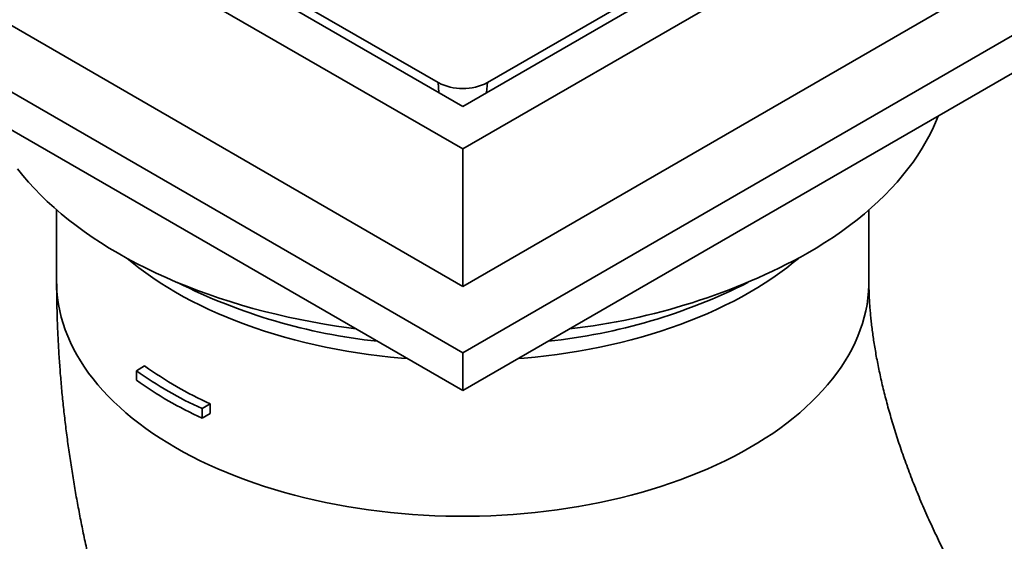
# Model space of a CAD drawing. Units: inches. Extents: x 0.1 to 8.4, y 0.1 to 10.9.
# Drawn here: x 6.9 to 7.5, y 8.2 to 8.5 of the extents above; entities that cross this region are included whole.
import ezdxf

# ---------------------------------------------------------------- set-up
doc = ezdxf.new("R2010")
doc.units = ezdxf.units.IN
doc.header["$MEASUREMENT"] = 0

msp = doc.modelspace()

# ---------------------------------------------------------------- linework, layer by layer
at = {"color": 7, "linetype": 'Continuous', "lineweight": 35}
for p, q in [((6.19939949, 8.96126469), (7.16185043, 8.40565359)), ((6.24359367, 8.96126469), (7.16185043, 8.43116634)), ((7.16185043, 8.40565359), (8.12430137, 8.96126469)), ((7.16185043, 8.43116634), (8.08010719, 8.96126469)), ((6.26814605, 8.95276044), (7.14711904, 8.44534013)), ((7.17658182, 8.44534013), (8.05555481, 8.95276044)), ((6.13065302, 8.87904357), (7.16185043, 8.28374598)), ((6.19939949, 8.87904357), (7.16185043, 8.32343247)), ((7.16185043, 8.32343247), (8.12430137, 8.87904357)), ((7.16185043, 8.28374598), (8.19304784, 8.87904357)), ((6.13065302, 8.8563619), (7.16185043, 8.2610643)), ((7.16185043, 8.2610643), (8.19304784, 8.8563619)), ((7.16185043, 8.32343247), (7.16185043, 8.40565359)), ((6.91879487, 8.36919443), (6.91879487, 8.3261774)), ((7.40490599, 8.3261774), (7.40490599, 8.36919443)), ((7.16185043, 8.28374598), (7.16185043, 8.2610643)), ((6.96652648, 8.27295504), (6.97146842, 8.27580796)), ((6.96652648, 8.26728461), (6.96652648, 8.27295504)), ((7.01075213, 8.25312996), (7.00581019, 8.25027704)), ((7.00581019, 8.25027704), (7.00581019, 8.24460661)), ((7.01075213, 8.25312996), (7.01075213, 8.24745953)), ((7.00581019, 8.24460661), (7.01075213, 8.24745953))]:
    msp.add_line(p, q, dxfattribs=at)
at = {"color": 8, "linetype": 'Continuous', "lineweight": 35}
for p, q in [((7.14758973, 8.43939892), (7.14711904, 8.44534013)), ((7.17658182, 8.44534013), (7.17611113, 8.43939892))]:
    msp.add_line(p, q, dxfattribs=at)
at = {"color": 7, "linetype": 'Continuous', "lineweight": 35, "flags": 128}
for points in [[(7.44641641, 8.42534075), (7.44545832, 8.42296105), (7.4435788, 8.41868873), (7.44150619, 8.41444629), (7.43924191, 8.41023662), (7.43678753, 8.40606261), (7.43414471, 8.40192713), (7.4313153, 8.397833), (7.42830119, 8.39378302), (7.42510448, 8.38977998), (7.42172732, 8.38582663), (7.41817208, 8.38192566), (7.41444116, 8.37807975), (7.41053714, 8.37429155), (7.40646269, 8.37056362), (7.40222057, 8.36689856), (7.39781371, 8.36329886), (7.39324515, 8.35976699), (7.38851801, 8.35630535), (7.38363549, 8.35291635), (7.37860101, 8.34960228), (7.37341794, 8.34636544), (7.36808991, 8.34320802)], [(7.09788442, 8.2979911), (7.0937622, 8.29854419), (7.08636153, 8.29962921), (7.07901262, 8.30082571), (7.07172047, 8.30213285), (7.06449009, 8.30354973), (7.05732645, 8.3050754), (7.05023443, 8.30670878), (7.04321891, 8.30844879), (7.03628468, 8.31029421), (7.02943654, 8.3122438), (7.02267913, 8.3142962), (7.0160171, 8.31645001), (7.00945502, 8.31870376), (7.00299737, 8.32105589), (6.9966486, 8.32350481), (6.99041307, 8.32604884), (6.98429502, 8.32868621), (6.97829864, 8.33141513), (6.97242809, 8.33423375), (6.96668733, 8.33714009), (6.96108035, 8.34013221), (6.95561095, 8.34320802), (6.95028291, 8.34636544), (6.94509985, 8.34960228), (6.94006536, 8.35291635), (6.93518285, 8.35630535), (6.93045571, 8.35976699), (6.92588715, 8.36329886), (6.92148028, 8.36689856), (6.91723817, 8.37056362), (6.91316372, 8.37429155), (6.9092597, 8.37807975), (6.90552877, 8.38192566), (6.90197353, 8.38582663), (6.89859638, 8.38977998), (6.89539967, 8.39378302)]]:
    msp.add_lwpolyline(points, dxfattribs=at)
at = {"color": 8, "linetype": 'Continuous', "lineweight": 35, "flags": 128}
for points in [[(7.12874056, 8.28017823), (7.12515186, 8.28047887), (7.11854534, 8.28111529), (7.1119717, 8.28185656), (7.10543594, 8.28270211), (7.09894302, 8.2836513), (7.09249787, 8.28470342), (7.08610539, 8.28585766), (7.07977043, 8.28711314), (7.07349779, 8.28846891), (7.06729226, 8.28992395), (7.06115852, 8.29147714), (7.05510126, 8.29312732), (7.04912505, 8.29487322), (7.04323445, 8.29671352), (7.03743392, 8.29864681), (7.03172788, 8.30067165), (7.02612064, 8.30278648), (7.02061648, 8.30498969), (7.01521957, 8.30727964), (7.00993401, 8.30965455), (7.00476381, 8.31211264), (6.9997129, 8.31465203), (6.99478511, 8.31727081), (6.9899842, 8.31996698), (6.98531379, 8.32273849), (6.98077745, 8.32558324), (6.97637861, 8.32849906), (6.97212061, 8.33148376), (6.9680067, 8.33453505), (6.96403997, 8.33765061), (6.96096663, 8.34019454)], [(7.36273423, 8.34019454), (7.35966088, 8.33765061), (7.35569416, 8.33453505), (7.35158024, 8.33148376), (7.34732225, 8.32849906), (7.34292341, 8.32558324), (7.33838707, 8.32273849), (7.33371666, 8.31996698), (7.32891574, 8.31727081), (7.32398796, 8.31465203), (7.31893705, 8.31211264), (7.31376684, 8.30965455), (7.30848128, 8.30727964), (7.30308438, 8.30498969), (7.29758021, 8.30278648), (7.29197298, 8.30067165), (7.28626694, 8.29864681), (7.2804664, 8.29671352), (7.2745758, 8.29487322), (7.2685996, 8.29312732), (7.26254233, 8.29147714), (7.2564086, 8.28992395), (7.25020306, 8.28846891), (7.24393043, 8.28711314), (7.23759547, 8.28585766), (7.23120299, 8.28470342), (7.22475783, 8.2836513), (7.21826492, 8.28270211), (7.21172916, 8.28185656), (7.20515552, 8.28111529), (7.198549, 8.28047887), (7.19496029, 8.28017823)], [(6.91879488, 8.32616698), (6.91881795, 8.3242441), (6.9190025, 8.32037897), (6.91937147, 8.31651824), (6.91992458, 8.31266486), (6.9206614, 8.30882172), (6.92158138, 8.30499177), (6.92268381, 8.30117791), (6.92396786, 8.29738302), (6.92543256, 8.29361001), (6.92707679, 8.28986173), (6.9288993, 8.28614102), (6.93089872, 8.28245072), (6.93307352, 8.27879363), (6.93542204, 8.27517251), (6.93794251, 8.27159013), (6.94063301, 8.2680492), (6.94349151, 8.26455242), (6.94651582, 8.26110243), (6.94970366, 8.25770186), (6.95305259, 8.25435328), (6.95656009, 8.25105926), (6.96022348, 8.24782227), (6.96403997, 8.24464478), (6.9680067, 8.24152921), (6.97212061, 8.23847792), (6.97637861, 8.23549323), (6.98077745, 8.2325774), (6.98531379, 8.22973265), (6.9899842, 8.22696114)], [(6.9899842, 8.22696114), (6.99478511, 8.22426497), (6.9997129, 8.2216462), (7.00476381, 8.2191068), (7.00993401, 8.21664871), (7.01521957, 8.2142738), (7.02061648, 8.21198386), (7.02612064, 8.20978064), (7.03172788, 8.20766581), (7.03743392, 8.20564098), (7.04323445, 8.20370768), (7.04912505, 8.20186738), (7.05510126, 8.20012149), (7.06115852, 8.19847131), (7.06729226, 8.19691812), (7.07349779, 8.19546308), (7.07977043, 8.1941073), (7.08610539, 8.19285182), (7.09249787, 8.19169758), (7.09894302, 8.19064547), (7.10543594, 8.18969628), (7.1119717, 8.18885072), (7.11854534, 8.18810945), (7.12515186, 8.18747303), (7.13178625, 8.18694194), (7.13844348, 8.18651658), (7.14511845, 8.18619728), (7.15180616, 8.18598428), (7.15850148, 8.18587774), (7.16519937, 8.18587774), (7.1718947, 8.18598428), (7.1785824, 8.18619728), (7.18525738, 8.18651658), (7.1919146, 8.18694194), (7.198549, 8.18747303), (7.20515552, 8.18810945), (7.21172916, 8.18885072), (7.21826492, 8.18969628), (7.22475783, 8.19064547), (7.23120299, 8.19169758), (7.23759547, 8.19285182), (7.24393043, 8.1941073), (7.25020306, 8.19546308), (7.2564086, 8.19691812), (7.26254233, 8.19847131), (7.2685996, 8.20012149), (7.2745758, 8.20186738), (7.2804664, 8.20370768), (7.28626694, 8.20564098), (7.29197298, 8.20766581), (7.29758021, 8.20978064), (7.30308438, 8.21198386), (7.30848128, 8.2142738), (7.31376684, 8.21664871), (7.31893705, 8.2191068), (7.32398796, 8.2216462), (7.32891574, 8.22426497), (7.33371666, 8.22696114), (7.33838707, 8.22973265), (7.34292341, 8.2325774), (7.34732225, 8.23549323), (7.35158024, 8.23847792), (7.35569416, 8.24152921), (7.35966088, 8.24464478), (7.36347738, 8.24782227), (7.36714077, 8.25105926), (7.37064827, 8.25435328), (7.3739972, 8.25770186), (7.37718503, 8.26110243), (7.38020934, 8.26455242), (7.38306785, 8.2680492), (7.38575834, 8.27159013), (7.38827882, 8.27517251), (7.39062734, 8.27879363), (7.39280214, 8.28245072), (7.39480155, 8.28614102), (7.39662406, 8.28986173), (7.39826829, 8.29361001), (7.39973299, 8.29738302), (7.40101705, 8.30117791), (7.40211948, 8.30499177), (7.40303946, 8.30882172), (7.40377628, 8.31266486), (7.40432939, 8.31651824), (7.40469835, 8.32037897), (7.40488291, 8.3242441), (7.40490599, 8.32617763)]]:
    msp.add_lwpolyline(points, dxfattribs=at)
at = {"color": 7, "linetype": 'Continuous', "lineweight": 35}
for centre, radius, start, end in [((7.16185043, 8.47377137), 0.03202107, 242.60946745, 297.39053255), ((7.18178721, 8.68296521), 0.38748373, 276.52453091, 298.73775189), ((7.14740688, 8.63636473), 0.3477081, 243.30411964, 263.93772237), ((7.17663793, 8.6351945), 0.34650816, 276.02615778, 296.73200021), ((7.10493068, 8.46163304), 0.22878622, 234.31354659, 245.69182995), ((7.10328313, 8.46448679), 0.23534399, 234.47257354, 245.53280299), ((7.10328313, 8.45881637), 0.23534399, 234.47257354, 245.53280299)]:
    msp.add_arc(centre, radius, start, end, dxfattribs=at)
for points, knots in [([(6.91879487, 8.3261774), (6.91879998, 8.3242369), (6.91881386, 8.31896894), (6.9189591, 8.31035101), (6.91926826, 8.30031517), (6.91972728, 8.29024893), (6.92033263, 8.28015302), (6.92108414, 8.27003111), (6.92198044, 8.25988702), (6.92302039, 8.24972452), (6.92420277, 8.23954723), (6.92552619, 8.2293585), (6.92698927, 8.21916149), (6.92859066, 8.20895922), (6.93032886, 8.19875454), (6.93220246, 8.18855024), (6.93420995, 8.17834893), (6.93634987, 8.16815315), (6.93862077, 8.15796531), (6.94102114, 8.14778772), (6.94354951, 8.1376226), (6.9462045, 8.1274721), (6.94898461, 8.11733826), (6.95188847, 8.1072231), (6.9549147, 8.09712852), (6.9580619, 8.08705641), (6.96132876, 8.07700858), (6.96471393, 8.06698681), (6.96821616, 8.05699285), (6.97183416, 8.04702838), (6.97556666, 8.0370951), (6.97941248, 8.02719465), (6.98337044, 8.0173287), (6.98743929, 8.00749882), (6.99161797, 7.99770663), (6.99590529, 7.98795373), (7.00030017, 7.97824169), (7.00480151, 7.96857211), (7.00940828, 7.95894656), (7.0141194, 7.94936659), (7.01893382, 7.93983379), (7.02385065, 7.93034975), (7.02886872, 7.92091598), (7.03398725, 7.91153413), (7.0392051, 7.90220572), (7.04452149, 7.89293241), (7.04993537, 7.88371578), (7.05544583, 7.87455753), (7.06105193, 7.86545934), (7.06675278, 7.85642283), (7.07254746, 7.84744959), (7.07843521, 7.83854132), (7.08441514, 7.82969964), (7.09048641, 7.82092617), (7.09664824, 7.81222261), (7.10289981, 7.80359065), (7.10924035, 7.79503201), (7.11566906, 7.78654837), (7.12218516, 7.77814147), (7.12878794, 7.7698131), (7.1354766, 7.76156504), (7.14225041, 7.75339912), (7.1491086, 7.74531714), (7.1560504, 7.73732095), (7.16307514, 7.72941254), (7.17018198, 7.72159374), (7.17737015, 7.71386656), (7.18463896, 7.70623311), (7.19198746, 7.69869527), (7.19941495, 7.6912553), (7.20692046, 7.68391518), (7.2145032, 7.67667734), (7.22216213, 7.66954385), (7.22989631, 7.66251706), (7.23770468, 7.65559942), (7.2455861, 7.64879333), (7.25353936, 7.64210121), (7.26156317, 7.63552574), (7.26965614, 7.6290694), (7.27781677, 7.62273496), (7.28604343, 7.61652508), (7.29433436, 7.61044257), (7.30268769, 7.60449029), (7.31110137, 7.598671), (7.31957301, 7.59298772), (7.32810011, 7.58744358), (7.33667982, 7.58204132), (7.34514517, 7.57688494), (7.35113148, 7.57335479), (7.35423464, 7.57156086), (7.3546022, 7.57134838)], [0, 0, 0, 0, 0.0067842379, 0.0184173831, 0.0300523661, 0.0416989934, 0.0533545053, 0.0650162388, 0.0766817343, 0.0883482931, 0.1000135309, 0.1116755702, 0.1233327563, 0.1349835355, 0.1466266074, 0.1582608757, 0.1698853364, 0.1814991666, 0.193101727, 0.2046925243, 0.2162711875, 0.2278373981, 0.2393910826, 0.2509321917, 0.262460729, 0.2739769095, 0.2854809126, 0.2969730274, 0.3084536404, 0.3199231177, 0.3313819767, 0.3428306681, 0.35426975, 0.3656998391, 0.3771215107, 0.3885354193, 0.3999422193, 0.4113426051, 0.4227372406, 0.434126889, 0.4455122802, 0.4568940822, 0.4682731633, 0.4796501757, 0.4910259672, 0.5024012249, 0.5137767727, 0.5251531824, 0.5365311632, 0.5479114529, 0.5592949123, 0.5706822161, 0.5820741335, 0.593471499, 0.6048750068, 0.6162854017, 0.6277033955, 0.6391297199, 0.6505650856, 0.6620101446, 0.6734655534, 0.6849319042, 0.6964098557, 0.7078999287, 0.7194026343, 0.7309184748, 0.7424478731, 0.7539911383, 0.7655486389, 0.7771205658, 0.7887071207, 0.8003082724, 0.8119240508, 0.8235542923, 0.8351987004, 0.846856921, 0.8585284006, 0.870212446, 0.881908208, 0.8936147206, 0.9053307111, 0.9170548672, 0.9287855458, 0.9405210261, 0.9522593351, 0.9639975246, 0.975733144, 0.9874635519, 0.9985151142, 1, 1, 1, 1]), ([(7.59763801, 7.99234434), (7.59718842, 7.99260546), (7.59592211, 7.99334095), (7.59376356, 7.9946367), (7.5911374, 7.99626668), (7.58841904, 7.99801306), (7.5856133, 7.99987602), (7.58272378, 8.00185754), (7.57975483, 8.00395874), (7.57671059, 8.00618044), (7.57359544, 8.00852348), (7.57041365, 8.0109882), (7.56716973, 8.01357498), (7.56386808, 8.01628367), (7.56051323, 8.01911417), (7.55710972, 8.02206589), (7.55366208, 8.02513822), (7.55017493, 8.0283302), (7.54665279, 8.03164069), (7.5431003, 8.03506831), (7.53952203, 8.0386116), (7.53592251, 8.04226863), (7.53230631, 8.04603754), (7.52867793, 8.04991613), (7.52504185, 8.05390202), (7.52140246, 8.05799265), (7.51776423, 8.06218543), (7.51413137, 8.06647728), (7.51050827, 8.07086533), (7.50689903, 8.07534623), (7.50330783, 8.0799167), (7.49973872, 8.08457323), (7.49619566, 8.08931214), (7.49268253, 8.09412966), (7.48920313, 8.09902189), (7.48576119, 8.10398482), (7.48236025, 8.10901423), (7.4790039, 8.11410594), (7.47569547, 8.11925556), (7.47243828, 8.12445861), (7.46923549, 8.12971053), (7.4660902, 8.1350067), (7.46300531, 8.14034237), (7.45998375, 8.14571262), (7.45702823, 8.15111247), (7.45414139, 8.15653684), (7.45132565, 8.1619807), (7.4485833, 8.16743898), (7.44591651, 8.17290657), (7.44332725, 8.17837828), (7.44081747, 8.18384892), (7.43838879, 8.18931322), (7.43604282, 8.19476591), (7.433781, 8.20020173), (7.43160452, 8.20561535), (7.42951456, 8.21100145), (7.42751195, 8.21635471), (7.42559751, 8.22166982), (7.42377187, 8.22694148), (7.42203535, 8.23216439), (7.42038832, 8.23733331), (7.41883071, 8.242443), (7.41736253, 8.24748833), (7.41598337, 8.25246411), (7.41469283, 8.25736532), (7.41349016, 8.26218696), (7.41237454, 8.26692411), (7.4113449, 8.27157195), (7.41039997, 8.27612577), (7.40953833, 8.28058092), (7.40875832, 8.28493296), (7.40805808, 8.28917745), (7.40743562, 8.29331024), (7.40688869, 8.2973272), (7.40641489, 8.3012244), (7.40601157, 8.30499813), (7.405676, 8.30864475), (7.40540513, 8.31216089), (7.40519589, 8.31554322), (7.40504472, 8.31878927), (7.40494886, 8.32189401), (7.40491014, 8.32433892), (7.40490699, 8.32573325), (7.40490599, 8.3261774)], [0, 0, 0, 0, 0.0064168653, 0.0180735418, 0.0297538322, 0.0414735091, 0.0532353379, 0.0650418036, 0.0768948825, 0.0887963761, 0.1007476112, 0.1127495702, 0.1248029852, 0.1369082214, 0.1490654474, 0.1612745937, 0.1735352838, 0.1858469696, 0.1982089716, 0.2106202854, 0.2230798511, 0.2355864004, 0.248138568, 0.2607347751, 0.2733735324, 0.2860530255, 0.2987714323, 0.311526926, 0.3243174061, 0.3371409451, 0.3499954079, 0.3628786727, 0.3757884872, 0.388722681, 0.4016789699, 0.4146550708, 0.4276485975, 0.4406573115, 0.4536787791, 0.4667106612, 0.4797505458, 0.4927960941, 0.5058448538, 0.5188944808, 0.5319417564, 0.5449843793, 0.5580198035, 0.5710457211, 0.5840597995, 0.597059705, 0.61004306, 0.6230075171, 0.6359509173, 0.6488709727, 0.6617654306, 0.6746322192, 0.6874690904, 0.7002740733, 0.713045182, 0.7257803658, 0.7384778171, 0.7511357954, 0.7637525954, 0.7763265712, 0.788856311, 0.8013404717, 0.8137778607, 0.8261673845, 0.8385082032, 0.8507996106, 0.8630410901, 0.8752323937, 0.8873734482, 0.8994644722, 0.9115059269, 0.9234985739, 0.9354435257, 0.9473421487, 0.9591962121, 0.9710078872, 0.982779668, 0.9945145385, 1, 1, 1, 1])]:
    msp.add_open_spline(points, degree=3, knots=knots, dxfattribs=at)

doc.saveas('drawing.dxf')
